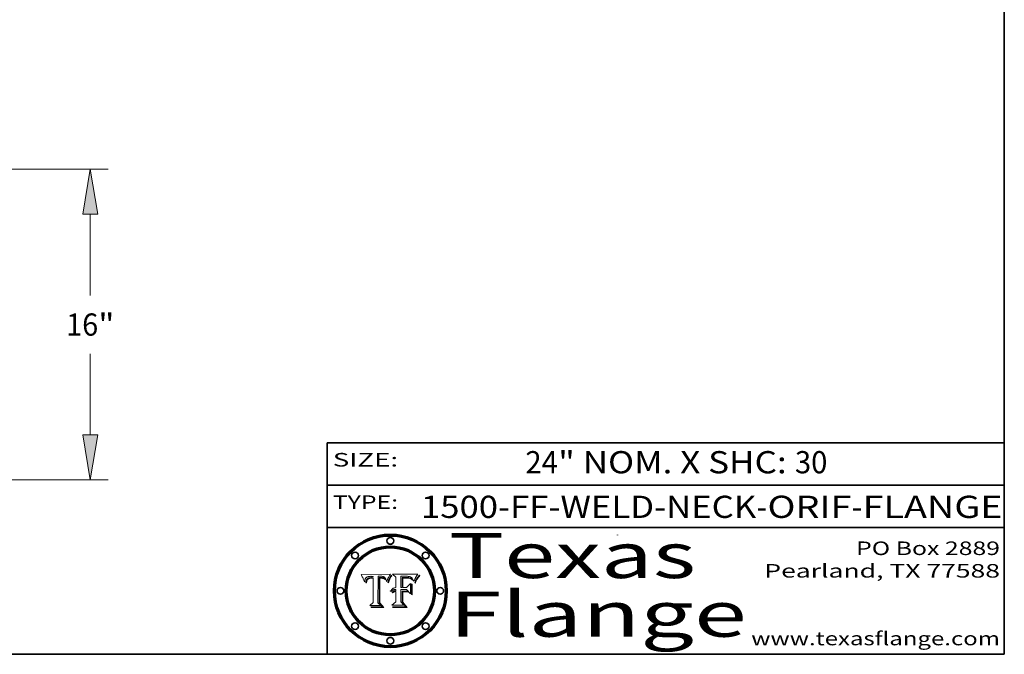
# Model space of a CAD drawing. Extents: x 0 to 10.8, y 0 to 8.2.
# Drawn here: x 6.4 to 10.8, y 0.2 to 3.1 of the extents above; entities that cross this region are included whole.
import ezdxf
from ezdxf.enums import TextEntityAlignment as Align

# ---------------------------------------------------------------- set-up
doc = ezdxf.new("R2010")
doc.units = 0
doc.header["$MEASUREMENT"] = 0
doc.layers.get('0').update_dxf_attribs({"lineweight": 13})
doc.layers.add('1', color=7, linetype='Continuous', lineweight=13)
doc.styles.get("Standard").update_dxf_attribs({"font": 'isocp.shx'})

# ---------------------------------------------------------------- blocks, each defined once
blk = doc.blocks.new('BLOCK1')
at = {"color": 7, "lineweight": 13, "ltscale": 0.03937}
for s, p, p2 in [('1500-FF-WELD-NECK', (8.165424, 0.854336), (9.650868, 0.854336)), ('ORIF', (9.700805, 0.854336), (10.072265, 0.854336)), ('FLANGE', (10.122202, 0.854336), (10.7423, 0.854336)), ('-', (9.652368, 0.854336), (9.699305, 0.854336)), ('-', (10.073766, 0.854336), (10.120703, 0.854336))]:
    blk.add_text(s, height=0.098425, dxfattribs=at).set_placement(p, p2, align=Align.FIT)
blk = doc.blocks.new('BLOCK2')
at = {"color": 7, "lineweight": 13, "ltscale": 0.03937}
for s, p, p2 in [('24', (8.628241, 1.052055), (8.771974, 1.052055)), ('" NOM. X SHC: ', (8.773474, 1.052055), (9.820891, 1.052055)), ('30', (9.822391, 1.052055), (9.966124, 1.052055))]:
    blk.add_text(s, height=0.098425, dxfattribs=at).set_placement(p, p2, align=Align.FIT)
blk = doc.blocks.new('BLOCK3')
at = {"color": 7, "lineweight": 13, "ltscale": 0.03937}
for s, p, p2 in [('PO Box 2889', (10.093103, 0.689966), (10.730818, 0.689966)), ('Pearland, TX 77588', (9.686702, 0.589966), (10.730818, 0.589966)), ('www.texasflange.com', (9.628644, 0.289966), (10.730818, 0.289966))]:
    blk.add_text(s, height=0.06, dxfattribs=at).set_placement(p, p2, align=Align.FIT)
blk = doc.blocks.new('BLOCK4')
at = {"color": 7, "lineweight": 13, "ltscale": 0.03937}
for s, p, p2 in [('Texas', (8.289209, 0.587871), (9.383692, 0.587871)), ('Flange', (8.289209, 0.327871), (9.608945, 0.327871))]:
    blk.add_text(s, height=0.2, dxfattribs=at).set_placement(p, p2, align=Align.FIT)
blk = doc.blocks.new('BLOCK5')
at = {"color": 7, "lineweight": 5, "ltscale": 0.00324}
blk.add_line((8.029831, 0.605292), (7.900255, 0.604209), dxfattribs=at)
at = {"color": 7, "lineweight": 5, "ltscale": 0.000103}
blk.add_line((7.900255, 0.604209), (7.902151, 0.600546), dxfattribs=at)
at = {"color": 7, "lineweight": 5, "ltscale": 0.0001}
blk.add_line((7.902151, 0.600546), (7.903945, 0.596951), dxfattribs=at)
at = {"color": 7, "lineweight": 5, "ltscale": 9.8e-05}
blk.add_line((7.903945, 0.596951), (7.905638, 0.593424), dxfattribs=at)
at = {"color": 7, "lineweight": 5, "ltscale": 9.5e-05}
for p, q in [((7.905638, 0.593424), (7.907229, 0.589967)), ((7.913659, 0.573722), (7.915938, 0.570681))]:
    blk.add_line(p, q, dxfattribs=at)
at = {"color": 7, "lineweight": 5, "ltscale": 9.3e-05}
blk.add_line((7.907229, 0.589967), (7.908719, 0.58658), dxfattribs=at)
at = {"color": 7, "lineweight": 5, "ltscale": 9e-05}
blk.add_line((7.908719, 0.58658), (7.910106, 0.583262), dxfattribs=at)
at = {"color": 7, "lineweight": 5, "ltscale": 8.7e-05}
blk.add_line((7.910106, 0.583262), (7.911392, 0.580013), dxfattribs=at)
at = {"color": 7, "lineweight": 5, "ltscale": 8.5e-05}
blk.add_line((7.911392, 0.580013), (7.912577, 0.576833), dxfattribs=at)
at = {"color": 7, "lineweight": 5, "ltscale": 8.2e-05}
blk.add_line((7.912577, 0.576833), (7.913659, 0.573722), dxfattribs=at)
at = {"color": 7, "lineweight": 5, "ltscale": 6.6e-05}
blk.add_line((7.915938, 0.570681), (7.916123, 0.573306), dxfattribs=at)
at = {"color": 7, "lineweight": 5, "ltscale": 6.2e-05}
for p, q in [((7.916123, 0.573306), (7.916418, 0.575775)), ((7.921734, 0.569565), (7.921454, 0.567111)), ((8.011871, 0.576531), (8.012525, 0.574142))]:
    blk.add_line(p, q, dxfattribs=at)
at = {"color": 7, "lineweight": 5, "ltscale": 5.9e-05}
for p, q in [((7.916418, 0.575775), (7.916824, 0.578087)), ((8.011163, 0.578771), (8.011871, 0.576531))]:
    blk.add_line(p, q, dxfattribs=at)
at = {"color": 7, "lineweight": 5, "ltscale": 5.5e-05}
for p, q in [((7.916824, 0.578087), (7.917339, 0.580242)), ((7.922543, 0.574013), (7.922096, 0.571866)), ((7.951177, 0.595142), (7.953361, 0.594908)), ((7.988236, 0.595943), (7.990431, 0.595799))]:
    blk.add_line(p, q, dxfattribs=at)
at = {"color": 7, "lineweight": 5, "ltscale": 5.2e-05}
for p, q in [((7.917339, 0.580242), (7.917966, 0.58224)), ((7.923073, 0.576006), (7.922543, 0.574013)), ((7.990431, 0.595799), (7.992506, 0.595562)), ((8.014802, 0.574562), (8.015467, 0.576534))]:
    blk.add_line(p, q, dxfattribs=at)
at = {"color": 7, "lineweight": 5, "ltscale": 5e-05}
for p, q in [((7.917966, 0.58224), (7.918703, 0.584081)), ((7.938912, 0.589269), (7.936934, 0.588921)), ((7.94287, 0.595557), (7.944881, 0.595532)), ((8.008726, 0.584579), (8.009591, 0.582795))]:
    blk.add_line(p, q, dxfattribs=at)
at = {"color": 7, "lineweight": 5, "ltscale": 4.7e-05}
for p, q in [((7.918703, 0.584081), (7.919549, 0.585767)), ((7.936934, 0.588921), (7.935095, 0.588473)), ((7.994457, 0.595229), (7.996287, 0.5948)), ((8.007806, 0.586212), (8.008726, 0.584579)), ((8.01683, 0.580272), (8.017528, 0.582038))]:
    blk.add_line(p, q, dxfattribs=at)
at = {"color": 7, "lineweight": 5, "ltscale": 4.5e-05}
for p, q in [((7.919549, 0.585767), (7.920506, 0.587294)), ((7.92513, 0.573132), (7.925573, 0.574872)), ((7.935095, 0.588473), (7.933397, 0.587925)), ((7.937799, 0.586203), (7.939577, 0.586511)), ((7.996287, 0.5948), (7.997995, 0.594276))]:
    blk.add_line(p, q, dxfattribs=at)
at = {"color": 7, "lineweight": 5, "ltscale": 4.3e-05}
for p, q in [((7.920506, 0.587294), (7.921574, 0.588665)), ((7.92516, 0.581064), (7.924381, 0.579533)), ((7.997995, 0.594276), (7.99958, 0.593658)), ((8.018954, 0.58536), (8.019684, 0.586917))]:
    blk.add_line(p, q, dxfattribs=at)
at = {"color": 7, "lineweight": 5, "ltscale": 7e-05}
blk.add_line((7.921454, 0.567111), (7.924266, 0.567111), dxfattribs=at)
at = {"color": 7, "lineweight": 5, "ltscale": 4.2e-05}
for p, q in [((7.921574, 0.588665), (7.922751, 0.58988)), ((7.922751, 0.58988), (7.924063, 0.590958)), ((7.925573, 0.574872), (7.926092, 0.57648)), ((7.933397, 0.587925), (7.931839, 0.587279)), ((7.936151, 0.585809), (7.937799, 0.586203)), ((8.00581, 0.589025), (8.006836, 0.587694)), ((8.019684, 0.586917), (8.020426, 0.588405))]:
    blk.add_line(p, q, dxfattribs=at)
at = {"color": 7, "lineweight": 5, "ltscale": 5.8e-05}
for p, q in [((7.922096, 0.571866), (7.921734, 0.569565)), ((7.985918, 0.595991), (7.988236, 0.595943))]:
    blk.add_line(p, q, dxfattribs=at)
at = {"color": 7, "lineweight": 5, "ltscale": 4.8e-05}
for p, q in [((7.923684, 0.577847), (7.923073, 0.576006)), ((7.924766, 0.571259), (7.92513, 0.573132)), ((7.927152, 0.592775), (7.92893, 0.593513)), ((7.939577, 0.586511), (7.941484, 0.58673))]:
    blk.add_line(p, q, dxfattribs=at)
at = {"color": 7, "lineweight": 5, "ltscale": 4.6e-05}
for p, q in [((7.924381, 0.579533), (7.923684, 0.577847)), ((7.92553, 0.591923), (7.927152, 0.592775)), ((8.017528, 0.582038), (8.018235, 0.583734))]:
    blk.add_line(p, q, dxfattribs=at)
at = {"color": 7, "lineweight": 5, "ltscale": 4.4e-05}
for p, q in [((7.924063, 0.590958), (7.92553, 0.591923)), ((8.006836, 0.587694), (8.007806, 0.586212)), ((8.018235, 0.583734), (8.018954, 0.58536)), ((8.029019, 0.60375), (8.029831, 0.605292))]:
    blk.add_line(p, q, dxfattribs=at)
at = {"color": 7, "lineweight": 5, "ltscale": 5.4e-05}
for p, q in [((7.924266, 0.567111), (7.924478, 0.569252)), ((7.930864, 0.594138), (7.932953, 0.594648)), ((7.943519, 0.58686), (7.945682, 0.586905)), ((7.949034, 0.595323), (7.951177, 0.595142)), ((8.014147, 0.572519), (8.014802, 0.574562))]:
    blk.add_line(p, q, dxfattribs=at)
at = {"color": 7, "lineweight": 5, "ltscale": 5.1e-05}
for p, q in [((7.924478, 0.569252), (7.924766, 0.571259)), ((7.92893, 0.593513), (7.930864, 0.594138)), ((7.941484, 0.58673), (7.943519, 0.58686)), ((7.944881, 0.595532), (7.946936, 0.595454)), ((8.015467, 0.576534), (8.016143, 0.578438))]:
    blk.add_line(p, q, dxfattribs=at)
at = {"color": 7, "lineweight": 5, "ltscale": 4.1e-05}
for p, q in [((7.926023, 0.582444), (7.92516, 0.581064)), ((7.99958, 0.593658), (8.001043, 0.592944))]:
    blk.add_line(p, q, dxfattribs=at)
at = {"color": 7, "lineweight": 5, "ltscale": 3.9e-05}
for p, q in [((7.926968, 0.58367), (7.926023, 0.582444)), ((8.001043, 0.592944), (8.002384, 0.592136))]:
    blk.add_line(p, q, dxfattribs=at)
at = {"color": 7, "lineweight": 5, "ltscale": 7.7e-05}
blk.add_line((7.926092, 0.57648), (7.92736, 0.579297), dxfattribs=at)
at = {"color": 7, "lineweight": 5, "ltscale": 7.4e-05}
blk.add_line((7.929138, 0.585687), (7.926968, 0.58367), dxfattribs=at)
at = {"color": 7, "lineweight": 5, "ltscale": 6.9e-05}
for p, q in [((7.92736, 0.579297), (7.928935, 0.581582)), ((7.930843, 0.583356), (7.93324, 0.584759))]:
    blk.add_line(p, q, dxfattribs=at)
at = {"color": 7, "lineweight": 5, "ltscale": 6.5e-05}
blk.add_line((7.928935, 0.581582), (7.930843, 0.583356), dxfattribs=at)
at = {"color": 7, "lineweight": 5, "ltscale": 3.8e-05}
for p, q in [((7.930418, 0.586532), (7.929138, 0.585687)), ((7.93324, 0.584759), (7.93463, 0.585327)), ((8.002384, 0.592136), (8.003601, 0.591231)), ((8.003601, 0.591231), (8.004733, 0.590204))]:
    blk.add_line(p, q, dxfattribs=at)
at = {"color": 7, "lineweight": 5, "ltscale": 4e-05}
for p, q in [((7.931839, 0.587279), (7.930418, 0.586532)), ((7.93463, 0.585327), (7.936151, 0.585809)), ((8.004733, 0.590204), (8.00581, 0.589025)), ((8.020426, 0.588405), (8.021177, 0.589826))]:
    blk.add_line(p, q, dxfattribs=at)
at = {"color": 7, "lineweight": 5, "ltscale": 5.7e-05}
for p, q in [((7.932953, 0.594648), (7.9352, 0.595046)), ((7.943286, 0.589667), (7.941029, 0.589518)), ((8.012525, 0.574142), (8.014147, 0.572519))]:
    blk.add_line(p, q, dxfattribs=at)
at = {"color": 7, "lineweight": 5, "ltscale": 6e-05}
for p, q in [((7.9352, 0.595046), (7.9376, 0.595331)), ((7.945682, 0.589716), (7.943286, 0.589667))]:
    blk.add_line(p, q, dxfattribs=at)
at = {"color": 7, "lineweight": 5, "ltscale": 6.4e-05}
blk.add_line((7.9376, 0.595331), (7.940158, 0.5955), dxfattribs=at)
at = {"color": 7, "lineweight": 5, "ltscale": 5.3e-05}
for p, q in [((7.941029, 0.589518), (7.938912, 0.589269)), ((7.946936, 0.595454), (7.949034, 0.595323)), ((8.009591, 0.582795), (8.010404, 0.580859))]:
    blk.add_line(p, q, dxfattribs=at)
at = {"color": 7, "lineweight": 5, "ltscale": 6.8e-05}
blk.add_line((7.940158, 0.5955), (7.94287, 0.595557), dxfattribs=at)
at = {"color": 7, "lineweight": 5, "ltscale": 0.000162}
blk.add_line((7.952171, 0.589608), (7.945682, 0.589716), dxfattribs=at)
at = {"color": 7, "lineweight": 5, "ltscale": 0.000192}
blk.add_line((7.945682, 0.586905), (7.953361, 0.586796), dxfattribs=at)
at = {"color": 7, "lineweight": 5, "ltscale": 0.000136}
blk.add_line((7.953361, 0.594908), (7.952171, 0.589608), dxfattribs=at)
at = {"color": 7, "lineweight": 5, "ltscale": 0.00269}
blk.add_line((7.953361, 0.586796), (7.953361, 0.479178), dxfattribs=at)
at = {"color": 7, "lineweight": 5, "ltscale": 0.002931}
blk.add_line((7.974885, 0.478313), (7.976183, 0.595557), dxfattribs=at)
at = {"color": 7, "lineweight": 5, "ltscale": 4.9e-05}
for p, q in [((7.976183, 0.595557), (7.97813, 0.595713)), ((7.97813, 0.595713), (7.980077, 0.595835)), ((7.980077, 0.595835), (7.982024, 0.59592)), ((7.982024, 0.59592), (7.983971, 0.595973)), ((7.983971, 0.595973), (7.985918, 0.595991)), ((7.992506, 0.595562), (7.994457, 0.595229)), ((8.016143, 0.578438), (8.01683, 0.580272))]:
    blk.add_line(p, q, dxfattribs=at)
at = {"color": 7, "lineweight": 5, "ltscale": 5.6e-05}
blk.add_line((8.010404, 0.580859), (8.011163, 0.578771), dxfattribs=at)
at = {"color": 7, "lineweight": 5, "ltscale": 0.0004}
blk.add_line((8.021177, 0.589826), (8.029019, 0.60375), dxfattribs=at)
at = {"color": 7, "lineweight": 5, "ltscale": 0.000493}
blk.add_line((7.953361, 0.479178), (7.93822, 0.466523), dxfattribs=at)
at = {"color": 7, "lineweight": 5, "ltscale": 0.001236}
blk.add_line((7.93822, 0.466523), (7.987647, 0.466523), dxfattribs=at)
at = {"color": 7, "lineweight": 5, "ltscale": 0.000434}
blk.add_line((7.987647, 0.466523), (7.974885, 0.478313), dxfattribs=at)
blk = doc.blocks.new('BLOCK6')
at = {"color": 7, "lineweight": 5, "ltscale": 0.000505}
blk.add_line((8.03978, 0.605292), (8.054382, 0.591339), dxfattribs=at)
at = {"color": 7, "lineweight": 5, "ltscale": 0.002807}
blk.add_line((8.152051, 0.605292), (8.03978, 0.605292), dxfattribs=at)
at = {"color": 7, "lineweight": 5, "ltscale": 0.001141}
blk.add_line((8.054382, 0.591339), (8.054382, 0.545696), dxfattribs=at)
at = {"color": 7, "lineweight": 5, "ltscale": 0.001265}
blk.add_line((8.076014, 0.545696), (8.076014, 0.596315), dxfattribs=at)
at = {"color": 7, "lineweight": 5, "ltscale": 0.0001}
blk.add_line((8.076014, 0.596315), (8.080016, 0.596207), dxfattribs=at)
at = {"color": 7, "lineweight": 5, "ltscale": 0.000262}
blk.add_line((8.080016, 0.596207), (8.090507, 0.596099), dxfattribs=at)
at = {"color": 7, "lineweight": 5, "ltscale": 7.8e-05}
for p, q in [((8.085749, 0.590474), (8.082612, 0.590366)), ((8.117954, 0.587933), (8.115029, 0.588965))]:
    blk.add_line(p, q, dxfattribs=at)
at = {"color": 7, "lineweight": 5, "ltscale": 0.001117}
blk.add_line((8.082612, 0.590366), (8.082612, 0.545696), dxfattribs=at)
at = {"color": 7, "lineweight": 5, "ltscale": 6.7e-05}
for p, q in [((8.085316, 0.587445), (8.087994, 0.58764)), ((8.120915, 0.584246), (8.123219, 0.582873)), ((8.036938, 0.537626), (8.03538, 0.535451)), ((8.043013, 0.542615), (8.040755, 0.541208))]:
    blk.add_line(p, q, dxfattribs=at)
at = {"color": 7, "lineweight": 5, "ltscale": 0.001044}
blk.add_line((8.085316, 0.545696), (8.085316, 0.587445), dxfattribs=at)
at = {"color": 7, "lineweight": 5, "ltscale": 6.8e-05}
for p, q in [((8.088465, 0.590591), (8.085749, 0.590474)), ((8.122807, 0.58518), (8.120546, 0.586671))]:
    blk.add_line(p, q, dxfattribs=at)
at = {"color": 7, "lineweight": 5, "ltscale": 6.3e-05}
for p, q in [((8.087994, 0.58764), (8.090491, 0.587792)), ((8.09689, 0.587987), (8.099417, 0.587969)), ((8.126338, 0.581511), (8.124737, 0.583461)), ((8.127607, 0.579333), (8.126338, 0.581511))]:
    blk.add_line(p, q, dxfattribs=at)
at = {"color": 7, "lineweight": 5, "ltscale": 7e-05}
for p, q in [((8.091251, 0.590682), (8.088465, 0.590591)), ((8.130044, 0.580736), (8.131463, 0.578313))]:
    blk.add_line(p, q, dxfattribs=at)
at = {"color": 7, "lineweight": 5, "ltscale": 5.8e-05}
for p, q in [((8.090491, 0.587792), (8.092805, 0.5879)), ((8.110827, 0.595125), (8.113085, 0.594648)), ((8.134311, 0.572844), (8.135177, 0.575007))]:
    blk.add_line(p, q, dxfattribs=at)
at = {"color": 7, "lineweight": 5, "ltscale": 0.000154}
blk.add_line((8.090507, 0.596099), (8.096672, 0.596207), dxfattribs=at)
at = {"color": 7, "lineweight": 5, "ltscale": 7.1e-05}
for p, q in [((8.094107, 0.590747), (8.091251, 0.590682)), ((8.102909, 0.596033), (8.10574, 0.595817)), ((8.113329, 0.586844), (8.116087, 0.586202)), ((8.140617, 0.587735), (8.14189, 0.590261))]:
    blk.add_line(p, q, dxfattribs=at)
at = {"color": 7, "lineweight": 5, "ltscale": 5.3e-05}
for p, q in [((8.092805, 0.5879), (8.094938, 0.587964)), ((8.104068, 0.587826), (8.106191, 0.5877)), ((8.124398, 0.58835), (8.125804, 0.586758)), ((8.136889, 0.57926), (8.137697, 0.581201))]:
    blk.add_line(p, q, dxfattribs=at)
at = {"color": 7, "lineweight": 5, "ltscale": 7.3e-05}
blk.add_line((8.097032, 0.590786), (8.094107, 0.590747), dxfattribs=at)
at = {"color": 7, "lineweight": 5, "ltscale": 4.9e-05}
for p, q in [((8.094938, 0.587964), (8.09689, 0.587987)), ((8.122994, 0.589734), (8.124398, 0.58835)), ((8.137697, 0.581201), (8.138474, 0.583019)), ((8.148372, 0.600311), (8.149522, 0.601895)), ((8.038381, 0.532799), (8.04004, 0.533868)), ((8.047222, 0.536498), (8.049152, 0.536744)), ((8.052347, 0.531458), (8.050394, 0.531249))]:
    blk.add_line(p, q, dxfattribs=at)
at = {"color": 7, "lineweight": 5, "ltscale": 8e-05}
for p, q in [((8.096672, 0.596207), (8.099887, 0.596163)), ((8.054382, 0.545696), (8.051189, 0.545309))]:
    blk.add_line(p, q, dxfattribs=at)
at = {"color": 7, "lineweight": 5, "ltscale": 7.5e-05}
for p, q in [((8.100026, 0.590798), (8.097032, 0.590786)), ((8.131463, 0.578313), (8.132887, 0.575682))]:
    blk.add_line(p, q, dxfattribs=at)
at = {"color": 7, "lineweight": 5, "ltscale": 6e-05}
blk.add_line((8.099417, 0.587969), (8.101811, 0.587915), dxfattribs=at)
at = {"color": 7, "lineweight": 5, "ltscale": 7.6e-05}
for p, q in [((8.099887, 0.596163), (8.102909, 0.596033)), ((8.051189, 0.545309), (8.048231, 0.544665))]:
    blk.add_line(p, q, dxfattribs=at)
at = {"color": 7, "lineweight": 5, "ltscale": 0.000106}
blk.add_line((8.104273, 0.590684), (8.100026, 0.590798), dxfattribs=at)
at = {"color": 7, "lineweight": 5, "ltscale": 5.6e-05}
for p, q in [((8.101811, 0.587915), (8.104068, 0.587826)), ((8.136049, 0.577196), (8.136889, 0.57926))]:
    blk.add_line(p, q, dxfattribs=at)
at = {"color": 7, "lineweight": 5, "ltscale": 9.8e-05}
blk.add_line((8.108189, 0.59034), (8.104273, 0.590684), dxfattribs=at)
at = {"color": 7, "lineweight": 5, "ltscale": 6.6e-05}
for p, q in [((8.10574, 0.595817), (8.108379, 0.595514)), ((8.118538, 0.585356), (8.120915, 0.584246)), ((8.128628, 0.582951), (8.130044, 0.580736)), ((8.03873, 0.539544), (8.036938, 0.537626)), ((8.040755, 0.541208), (8.03873, 0.539544))]:
    blk.add_line(p, q, dxfattribs=at)
at = {"color": 7, "lineweight": 5, "ltscale": 5e-05}
for p, q in [((8.106191, 0.5877), (8.108179, 0.58754)), ((8.11515, 0.594086), (8.117024, 0.593438)), ((8.049152, 0.536744), (8.051138, 0.536826))]:
    blk.add_line(p, q, dxfattribs=at)
at = {"color": 7, "lineweight": 5, "ltscale": 4.7e-05}
for p, q in [((8.108179, 0.58754), (8.110031, 0.587343)), ((8.032967, 0.530337), (8.033725, 0.528606))]:
    blk.add_line(p, q, dxfattribs=at)
at = {"color": 7, "lineweight": 5, "ltscale": 9.1e-05}
blk.add_line((8.111775, 0.589767), (8.108189, 0.59034), dxfattribs=at)
at = {"color": 7, "lineweight": 5, "ltscale": 6.2e-05}
blk.add_line((8.108379, 0.595514), (8.110827, 0.595125), dxfattribs=at)
at = {"color": 7, "lineweight": 5, "ltscale": 4.3e-05}
for p, q in [((8.110031, 0.587343), (8.111747, 0.587112)), ((8.118707, 0.592701), (8.120198, 0.591881)), ((8.120198, 0.591881), (8.121594, 0.59091)), ((8.13922, 0.584714), (8.139935, 0.586286))]:
    blk.add_line(p, q, dxfattribs=at)
at = {"color": 7, "lineweight": 5, "ltscale": 4e-05}
for p, q in [((8.111747, 0.587112), (8.113329, 0.586844)), ((8.139935, 0.586286), (8.140617, 0.587735)), ((8.045129, 0.526349), (8.046567, 0.527039)), ((8.046567, 0.527039), (8.048048, 0.527603)), ((8.048048, 0.527603), (8.049571, 0.528042)), ((8.049571, 0.528042), (8.051134, 0.528356)), ((8.051134, 0.528356), (8.052737, 0.528543)), ((8.052773, 0.536748), (8.054382, 0.53661))]:
    blk.add_line(p, q, dxfattribs=at)
at = {"color": 7, "lineweight": 5, "ltscale": 8.4e-05}
blk.add_line((8.115029, 0.588965), (8.111775, 0.589767), dxfattribs=at)
at = {"color": 7, "lineweight": 5, "ltscale": 5.4e-05}
for p, q in [((8.113085, 0.594648), (8.11515, 0.594086)), ((8.150747, 0.603555), (8.152051, 0.605292)), ((8.033725, 0.528606), (8.035222, 0.530168))]:
    blk.add_line(p, q, dxfattribs=at)
at = {"color": 7, "lineweight": 5, "ltscale": 6.5e-05}
for p, q in [((8.116087, 0.586202), (8.118538, 0.585356)), ((8.124737, 0.583461), (8.122807, 0.58518))]:
    blk.add_line(p, q, dxfattribs=at)
at = {"color": 7, "lineweight": 5, "ltscale": 4.6e-05}
for p, q in [((8.117024, 0.593438), (8.118707, 0.592701)), ((8.121594, 0.59091), (8.122994, 0.589734)), ((8.138474, 0.583019), (8.13922, 0.584714)), ((8.1473, 0.598802), (8.148372, 0.600311)), ((8.039021, 0.52592), (8.037725, 0.524604)), ((8.048522, 0.530904), (8.046733, 0.53042))]:
    blk.add_line(p, q, dxfattribs=at)
at = {"color": 7, "lineweight": 5, "ltscale": 7.2e-05}
for p, q in [((8.120546, 0.586671), (8.117954, 0.587933)), ((8.125449, 0.581235), (8.127607, 0.579333)), ((8.034058, 0.533022), (8.032967, 0.530337)), ((8.048231, 0.544665), (8.045504, 0.543768))]:
    blk.add_line(p, q, dxfattribs=at)
at = {"color": 7, "lineweight": 5, "ltscale": 6.9e-05}
for p, q in [((8.123219, 0.582873), (8.125449, 0.581235)), ((8.143089, 0.592394), (8.144543, 0.594729)), ((8.03538, 0.535451), (8.034058, 0.533022)), ((8.045504, 0.543768), (8.043013, 0.542615))]:
    blk.add_line(p, q, dxfattribs=at)
at = {"color": 7, "lineweight": 5, "ltscale": 5.7e-05}
blk.add_line((8.125804, 0.586758), (8.127215, 0.584958), dxfattribs=at)
at = {"color": 7, "lineweight": 5, "ltscale": 6.1e-05}
for p, q in [((8.127215, 0.584958), (8.128628, 0.582951)), ((8.14189, 0.590261), (8.143089, 0.592394))]:
    blk.add_line(p, q, dxfattribs=at)
at = {"color": 7, "lineweight": 5, "ltscale": 7.9e-05}
blk.add_line((8.132887, 0.575682), (8.134311, 0.572844), dxfattribs=at)
at = {"color": 7, "lineweight": 5, "ltscale": 5.9e-05}
blk.add_line((8.135177, 0.575007), (8.136049, 0.577196), dxfattribs=at)
at = {"color": 7, "lineweight": 5, "ltscale": 3.8e-05}
blk.add_line((8.144543, 0.594729), (8.145386, 0.596012), dxfattribs=at)
at = {"color": 7, "lineweight": 5, "ltscale": 4.1e-05}
for p, q in [((8.145386, 0.596012), (8.146304, 0.597369)), ((8.042372, 0.524592), (8.04373, 0.525533)), ((8.04373, 0.525533), (8.045129, 0.526349)), ((8.051138, 0.536826), (8.052773, 0.536748)), ((8.052737, 0.528543), (8.054382, 0.528606))]:
    blk.add_line(p, q, dxfattribs=at)
at = {"color": 7, "lineweight": 5, "ltscale": 4.4e-05}
for p, q in [((8.146304, 0.597369), (8.1473, 0.598802)), ((8.03978, 0.522333), (8.041057, 0.523526))]:
    blk.add_line(p, q, dxfattribs=at)
at = {"color": 7, "lineweight": 5, "ltscale": 5.2e-05}
for p, q in [((8.149522, 0.601895), (8.150747, 0.603555)), ((8.035222, 0.530168), (8.036774, 0.531566))]:
    blk.add_line(p, q, dxfattribs=at)
at = {"color": 7, "lineweight": 5, "ltscale": 5.1e-05}
for p, q in [((8.036774, 0.531566), (8.038381, 0.532799)), ((8.054382, 0.531527), (8.052347, 0.531458))]:
    blk.add_line(p, q, dxfattribs=at)
at = {"color": 7, "lineweight": 5, "ltscale": 7.7e-05}
blk.add_line((8.037725, 0.524604), (8.03978, 0.522333), dxfattribs=at)
at = {"color": 7, "lineweight": 5, "ltscale": 4.5e-05}
for p, q in [((8.0404, 0.527097), (8.039021, 0.52592)), ((8.041859, 0.528135), (8.0404, 0.527097)), ((8.043403, 0.529035), (8.041859, 0.528135)), ((8.045027, 0.529796), (8.043403, 0.529035)), ((8.046733, 0.53042), (8.045027, 0.529796))]:
    blk.add_line(p, q, dxfattribs=at)
at = {"color": 7, "lineweight": 5, "ltscale": 4.8e-05}
for p, q in [((8.04004, 0.533868), (8.041754, 0.534771)), ((8.041754, 0.534771), (8.043522, 0.535512)), ((8.043522, 0.535512), (8.045345, 0.536087)), ((8.045345, 0.536087), (8.047222, 0.536498)), ((8.050394, 0.531249), (8.048522, 0.530904))]:
    blk.add_line(p, q, dxfattribs=at)
at = {"color": 7, "lineweight": 5, "ltscale": 4.2e-05}
blk.add_line((8.041057, 0.523526), (8.042372, 0.524592), dxfattribs=at)
at = {"color": 7, "lineweight": 5, "ltscale": 0.000127}
blk.add_line((8.054382, 0.53661), (8.054382, 0.531527), dxfattribs=at)
at = {"color": 7, "lineweight": 5, "ltscale": 0.001163}
blk.add_line((8.054382, 0.528606), (8.054382, 0.482097), dxfattribs=at)
at = {"color": 7, "lineweight": 5, "ltscale": 0.000165}
blk.add_line((8.082612, 0.545696), (8.076014, 0.545696), dxfattribs=at)
at = {"color": 7, "lineweight": 5, "ltscale": 0.001363}
blk.add_line((8.076014, 0.482097), (8.076014, 0.53661), dxfattribs=at)
at = {"color": 7, "lineweight": 5, "ltscale": 0.000619}
blk.add_line((8.076014, 0.53661), (8.100782, 0.53661), dxfattribs=at)
at = {"color": 7, "lineweight": 5, "ltscale": 0.000408}
blk.add_line((8.101647, 0.545696), (8.085316, 0.545696), dxfattribs=at)
at = {"color": 7, "lineweight": 5, "ltscale": 0.000639}
blk.add_line((8.100782, 0.53661), (8.118953, 0.518655), dxfattribs=at)
at = {"color": 7, "lineweight": 5, "ltscale": 0.000629}
blk.add_line((8.118953, 0.563975), (8.101647, 0.545696), dxfattribs=at)
at = {"color": 7, "lineweight": 5, "ltscale": 0.001133}
blk.add_line((8.118953, 0.518655), (8.118953, 0.563975), dxfattribs=at)
at = {"color": 7, "lineweight": 5, "ltscale": 0.000564}
blk.add_line((8.054382, 0.482097), (8.036753, 0.468038), dxfattribs=at)
at = {"color": 7, "lineweight": 5, "ltscale": 0.000493}
blk.add_line((8.089859, 0.468038), (8.076014, 0.482097), dxfattribs=at)
at = {"color": 7, "lineweight": 5, "ltscale": 0.001328}
blk.add_line((8.036753, 0.468038), (8.089859, 0.468038), dxfattribs=at)
blk = doc.blocks.new('BLOCK22')
at = {"color": 7, "lineweight": 13, "ltscale": 0.03937}
for p, q in [((12.431639, 16.25), (38.712857, 16.25)), ((37.797957, 9.75135), (37.797957, 13.926187)), ((37.797957, 2.573813), (37.797957, 6.74865)), ((23.914901, 0.25), (38.712857, 0.25))]:
    blk.add_line(p, q, dxfattribs=at)
for points in [[(38.185259, 13.926187), (37.797957, 16.25), (37.410658, 13.926187)], [(37.410658, 2.573813), (37.797957, 0.25), (38.185259, 2.573813)]]:
    blk.add_lwpolyline(points, close=True, dxfattribs=at)
for points in [[(38.185259, 13.926187), (37.797957, 16.25), (38.185259, 13.926187), (37.410658, 13.926187)], [(37.410658, 2.573813), (37.797957, 0.25), (37.410658, 2.573813), (38.185259, 2.573813)]]:
    blk.add_solid(points, dxfattribs=at)
for s, p, p2 in [('16', (36.552311, 7.678188), (38.204946, 7.678188)), ('"', (38.204949, 7.678188), (39.043606, 7.678188))]:
    blk.add_text(s, height=1.143624, dxfattribs=at).set_placement(p, p2, align=Align.FIT)

msp = doc.modelspace()

# ---------------------------------------------------------------- linework, layer by layer
at = {"color": 7, "lineweight": 13, "ltscale": 0.03937}
for points in [[(8.0298, 0.6053), (8.029, 0.6038), (8.0212, 0.5898), (8.0204, 0.5884), (8.0197, 0.5869), (8.019, 0.5854), (8.0182, 0.5837), (8.0175, 0.582), (8.0168, 0.5803), (8.0161, 0.5784), (8.0155, 0.5765), (8.0148, 0.5746), (8.0141, 0.5725), (8.0125, 0.5741), (8.0119, 0.5765), (8.0112, 0.5788), (8.0104, 0.5809), (8.0096, 0.5828), (8.0087, 0.5846), (8.0078, 0.5862), (8.0068, 0.5877), (8.0058, 0.589), (8.0047, 0.5902), (8.0036, 0.5912), (8.0024, 0.5921), (8.001, 0.5929), (7.9996, 0.5937), (7.998, 0.5943), (7.9963, 0.5948), (7.9945, 0.5952), (7.9925, 0.5956), (7.9904, 0.5958), (7.9882, 0.5959), (7.9859, 0.596), (7.984, 0.596), (7.982, 0.5959), (7.9801, 0.5958), (7.9781, 0.5957), (7.9762, 0.5956), (7.9749, 0.4783), (7.9876, 0.4665), (7.9382, 0.4665), (7.9534, 0.4792), (7.9534, 0.5868), (7.9457, 0.5869), (7.9435, 0.5869), (7.9415, 0.5867), (7.9396, 0.5865), (7.9378, 0.5862), (7.9362, 0.5858), (7.9346, 0.5853), (7.9332, 0.5848), (7.9308, 0.5834), (7.9289, 0.5816), (7.9274, 0.5793), (7.9261, 0.5765), (7.9256, 0.5749), (7.9251, 0.5731), (7.9248, 0.5713), (7.9245, 0.5693), (7.9243, 0.5671), (7.9215, 0.5671), (7.9217, 0.5696), (7.9221, 0.5719), (7.9225, 0.574), (7.9231, 0.576), (7.9237, 0.5778), (7.9244, 0.5795), (7.9252, 0.5811), (7.926, 0.5824), (7.927, 0.5837), (7.9291, 0.5857), (7.9304, 0.5865), (7.9318, 0.5873), (7.9334, 0.5879), (7.9351, 0.5885), (7.9369, 0.5889), (7.9389, 0.5893), (7.941, 0.5895), (7.9433, 0.5897), (7.9457, 0.5897), (7.9522, 0.5896), (7.9534, 0.5949), (7.9512, 0.5951), (7.949, 0.5953), (7.9469, 0.5955), (7.9449, 0.5955), (7.9429, 0.5956), (7.9402, 0.5955), (7.9376, 0.5953), (7.9352, 0.595), (7.933, 0.5946), (7.9309, 0.5941), (7.9289, 0.5935), (7.9272, 0.5928), (7.9255, 0.5919), (7.9241, 0.591), (7.9228, 0.5899), (7.9216, 0.5887), (7.9205, 0.5873), (7.9195, 0.5858), (7.9187, 0.5841), (7.918, 0.5822), (7.9173, 0.5802), (7.9168, 0.5781), (7.9164, 0.5758), (7.9161, 0.5733), (7.9159, 0.5707), (7.9137, 0.5737), (7.9126, 0.5768), (7.9114, 0.58), (7.9101, 0.5833), (7.9087, 0.5866), (7.9072, 0.59), (7.9056, 0.5934), (7.9039, 0.597), (7.9022, 0.6005), (7.9003, 0.6042)], [(8.0078, 0.5816), (8.0061, 0.5826), (8.0043, 0.5836), (8.0025, 0.5844), (8.0007, 0.5851), (7.9987, 0.5857), (7.9968, 0.5861), (7.9947, 0.5865), (7.9926, 0.5868), (7.9905, 0.587), (7.9883, 0.587), (7.9868, 0.587), (7.9852, 0.5869), (7.9836, 0.5868), (7.9835, 0.478), (8.0007, 0.4577), (7.9455, 0.4577), (7.943, 0.4606), (7.9948, 0.4606), (7.9803, 0.4771), (7.9803, 0.5898), (7.9861, 0.5899), (7.9882, 0.5899), (7.9901, 0.5899), (7.9919, 0.5898), (7.9935, 0.5897), (7.9951, 0.5895), (7.9978, 0.5891), (8.0001, 0.5886), (8.0019, 0.5879), (8.0035, 0.587), (8.0049, 0.5858), (8.0062, 0.5843), (8.0073, 0.5826)], [(8.0366, 0.5985), (8.0351, 0.5964), (8.0336, 0.5942), (8.0321, 0.5916), (8.0306, 0.5889), (8.029, 0.5858), (8.0274, 0.5825), (8.0258, 0.579), (8.0242, 0.5752), (8.0226, 0.5712), (8.021, 0.5669), (8.0181, 0.5679), (8.0201, 0.5732), (8.0217, 0.5773), (8.0232, 0.581), (8.0248, 0.5846), (8.0263, 0.5878), (8.0279, 0.5908), (8.0294, 0.5935), (8.0309, 0.5959), (8.0324, 0.5981), (8.0339, 0.6)], [(8.0398, 0.6053), (8.1521, 0.6053), (8.1507, 0.6036), (8.1495, 0.6019), (8.1484, 0.6003), (8.1473, 0.5988), (8.1463, 0.5974), (8.1454, 0.596), (8.1445, 0.5947), (8.1431, 0.5924), (8.1419, 0.5903), (8.1406, 0.5877), (8.1399, 0.5863), (8.1392, 0.5847), (8.1385, 0.583), (8.1377, 0.5812), (8.1369, 0.5793), (8.136, 0.5772), (8.1352, 0.575), (8.1343, 0.5728), (8.1329, 0.5757), (8.1315, 0.5783), (8.13, 0.5807), (8.1286, 0.583), (8.1272, 0.585), (8.1258, 0.5868), (8.1244, 0.5884), (8.123, 0.5897), (8.1216, 0.5909), (8.1202, 0.5919), (8.1187, 0.5927), (8.117, 0.5934), (8.1151, 0.5941), (8.1131, 0.5946), (8.1108, 0.5951), (8.1084, 0.5955), (8.1057, 0.5958), (8.1029, 0.596), (8.0999, 0.5962), (8.0967, 0.5962), (8.0905, 0.5961), (8.08, 0.5962), (8.076, 0.5963), (8.076, 0.5457), (8.0826, 0.5457), (8.0826, 0.5904), (8.0857, 0.5905), (8.0885, 0.5906), (8.0913, 0.5907), (8.0941, 0.5907), (8.097, 0.5908), (8.1, 0.5908), (8.1043, 0.5907), (8.1082, 0.5903), (8.1118, 0.5898), (8.115, 0.589), (8.118, 0.5879), (8.1205, 0.5867), (8.1228, 0.5852), (8.1247, 0.5835), (8.1263, 0.5815), (8.1276, 0.5793), (8.1254, 0.5812), (8.1232, 0.5829), (8.1209, 0.5842), (8.1185, 0.5854), (8.1161, 0.5862), (8.1133, 0.5868), (8.1117, 0.5871), (8.11, 0.5873), (8.1082, 0.5875), (8.1062, 0.5877), (8.1041, 0.5878), (8.1018, 0.5879), (8.0994, 0.588), (8.0969, 0.588), (8.0949, 0.588), (8.0928, 0.5879), (8.0905, 0.5878), (8.088, 0.5876), (8.0853, 0.5874), (8.0853, 0.5457), (8.1016, 0.5457), (8.119, 0.564), (8.119, 0.5187), (8.1008, 0.5366), (8.076, 0.5366), (8.076, 0.4821), (8.0899, 0.468), (8.0368, 0.468), (8.0544, 0.4821), (8.0544, 0.5286), (8.0527, 0.5285), (8.0511, 0.5284), (8.0496, 0.528), (8.048, 0.5276), (8.0466, 0.527), (8.0451, 0.5263), (8.0437, 0.5255), (8.0424, 0.5246), (8.0411, 0.5235), (8.0398, 0.5223), (8.0377, 0.5246), (8.039, 0.5259), (8.0404, 0.5271), (8.0419, 0.5281), (8.0434, 0.529), (8.045, 0.5298), (8.0467, 0.5304), (8.0485, 0.5309), (8.0504, 0.5312), (8.0523, 0.5315), (8.0544, 0.5315), (8.0544, 0.5366), (8.0528, 0.5367), (8.0511, 0.5368), (8.0492, 0.5367), (8.0472, 0.5365), (8.0453, 0.5361), (8.0435, 0.5355), (8.0418, 0.5348), (8.04, 0.5339), (8.0384, 0.5328), (8.0368, 0.5316), (8.0352, 0.5302), (8.0337, 0.5286), (8.033, 0.5303), (8.0341, 0.533), (8.0354, 0.5355), (8.0369, 0.5376), (8.0387, 0.5395), (8.0408, 0.5412), (8.043, 0.5426), (8.0455, 0.5438), (8.0482, 0.5447), (8.0512, 0.5453), (8.0544, 0.5457), (8.0544, 0.5913)], [(8.1603, 0.5987), (8.1573, 0.5951), (8.1545, 0.5916), (8.152, 0.5881), (8.1497, 0.5847), (8.1477, 0.5814), (8.1458, 0.5781), (8.1442, 0.5749), (8.1429, 0.5717), (8.1417, 0.5686), (8.1408, 0.5656), (8.1385, 0.5671), (8.1395, 0.5705), (8.1406, 0.5739), (8.142, 0.5773), (8.1437, 0.5806), (8.1455, 0.584), (8.1476, 0.5873), (8.15, 0.5906), (8.1525, 0.5939), (8.1553, 0.5972), (8.1583, 0.6005)], [(8.1075, 0.5275), (8.0853, 0.5275), (8.0853, 0.4812), (8.1044, 0.4577), (8.0417, 0.4577), (8.039, 0.4606), (8.0983, 0.4606), (8.0826, 0.4799), (8.0826, 0.5304), (8.1044, 0.5304)], [(8.1268, 0.5602), (8.1268, 0.5135), (8.124, 0.5151), (8.124, 0.5618)]]:
    msp.add_lwpolyline(points, close=True, dxfattribs=at)
at = {"color": 7, "lineweight": 70, "ltscale": 0.03937}
for radius in [0.2475, 0.195]:
    msp.add_circle((8.0298, 0.5312), radius, dxfattribs=at)
at = {"color": 7, "lineweight": 35, "ltscale": 0.03937}
for centre in [(8.0298, 0.7525), (7.8733, 0.6877), (8.1862, 0.6877), (7.8085, 0.5312), (8.251, 0.5312), (7.8733, 0.3748), (8.1862, 0.3748), (8.0298, 0.31)]:
    msp.add_circle(centre, 0.015, dxfattribs=at)
at = {"color": 7, "lineweight": 5, "ltscale": 0.03937}
msp.add_point((8.0298, 0.5312), dxfattribs=at)
at = {"layer": '1', "color": 7, "lineweight": 35, "ltscale": 0.03937}
for p, q in [((10.75, 8.25), (10.75, 0.25)), ((7.75, 1.1875), (10.75, 1.1875)), ((7.75, 1.1875), (7.75, 0.25)), ((7.75, 1), (10.75, 1)), ((7.75, 0.8125), (10.75, 0.8125)), ((0.25, 0.25), (10.75, 0.25))]:
    msp.add_line(p, q, dxfattribs=at)
at = {"layer": '1', "color": 7, "lineweight": 35, "ltscale": 3.2e-05}
msp.add_line((9.0357, 0.7788), (9.0369, 0.7784), dxfattribs=at)

# ---------------------------------------------------------------- block references
at = {"lineweight": 0, "xscale": 0.086064, "yscale": 0.086064, "zscale": 0.086064}
msp.add_blockref('BLOCK22', (3.4475, 1.0012), dxfattribs=at)
at = {"lineweight": 0}
for name in ['BLOCK2', 'BLOCK1', 'BLOCK4', 'BLOCK3', 'BLOCK5', 'BLOCK6']:
    msp.add_blockref(name, (0, 0), dxfattribs=at)

# ---------------------------------------------------------------- texts
at = {"color": 7, "lineweight": 13, "ltscale": 0.03937}
for s, p, p2 in [('SIZE:', (7.7748, 1.0822), (8.0641, 1.0822)), ('TYPE:', (7.7748, 0.8942), (8.0641, 0.8942))]:
    msp.add_text(s, height=0.06, dxfattribs=at).set_placement(p, p2, align=Align.FIT)

doc.saveas('drawing.dxf')
